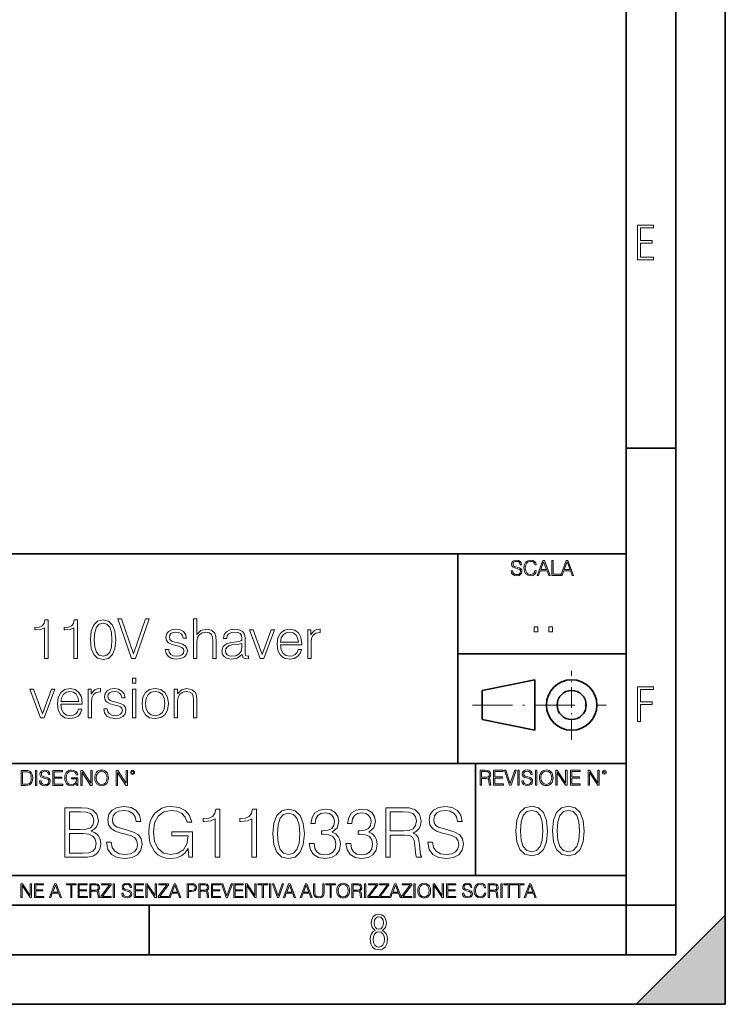
# Model space of a CAD drawing. Extents: x 0 to 420, y 0 to 297.
# Drawn here: x 349 to 420, y 0 to 99 of the extents above; entities that cross this region are included whole.
import ezdxf

# ---------------------------------------------------------------- set-up
doc = ezdxf.new("R2010")
doc.units = 0
doc.linetypes.add('DASHDOT', pattern=[18.5, 12, -3, 0.5, -3])

msp = doc.modelspace()

# ---------------------------------------------------------------- linework, layer by layer
at = {"color": 7, "lineweight": 35}
for p, q in [((420, 0), (420, 297)), ((420, 0), (420, 297)), ((415, 4.99976), (415, 292)), ((410, 9.99976), (410, 287)), ((410, 56.166401), (415, 56.166401)), ((234.999802, 45.500252), (410, 45.500252)), ((393, 24.300249), (393, 45.500252)), ((393, 35.384029), (410, 35.384029)), ((395.458008, 31.689131), (400.769989, 32.769131)), ((400.769989, 27.67433), (400.769989, 32.769131)), ((395.458008, 28.75433), (395.458008, 31.689131)), ((395.458008, 28.75433), (400.769989, 27.67433)), ((254.999802, 24.300249), (410, 24.300249)), ((394.799988, 24.300249), (394.799988, 13.00025)), ((234.999802, 13.00025), (410, 13.00025)), ((25.000401, 9.99976), (410, 9.99976)), ((234.999802, 10.00025), (410, 10.00025)), ((361.875, 4.99976), (361.875, 9.99976)), ((410, 9.99976), (415, 9.99976)), ((410, 4.99976), (410, 9.99976)), ((411, 0), (420, 9)), ((420, 0), (420, 9)), ((267.5, 4.99976), (415, 4.99976)), ((0, 0), (420, 0)), ((0, 0), (420, 0)), ((411, 0), (420, 0))]:
    msp.add_line(p, q, dxfattribs=at)
at = {"color": 7, "linetype": 'DASHDOT', "lineweight": 18, "ltscale": 0.173997}
msp.add_line((404.497986, 26.70113), (404.497986, 33.66103), dxfattribs=at)
at = {"color": 7, "linetype": 'DASHDOT', "lineweight": 18, "ltscale": 0.338425}
msp.add_line((394.484009, 30.221729), (408.020996, 30.221729), dxfattribs=at)
at = {"color": 7, "lineweight": 18}
for points in [[(411.14386, 75.172127), (412.75058, 75.172127), (412.75058, 75.444611), (411.43515, 75.444611), (411.43515, 76.868103), (412.619019, 76.868103), (412.619019, 77.135887), (411.43515, 77.135887), (411.43515, 78.399643), (412.75058, 78.399643), (412.75058, 78.672127), (411.14386, 78.672127)], [(398.408203, 43.764439), (398.408203, 43.754005), (398.443665, 43.545383), (398.552155, 43.393089), (398.727417, 43.301292), (398.967316, 43.267914), (399.18219, 43.29921), (399.34494, 43.384743), (399.447144, 43.520348), (399.484711, 43.701851), (399.455505, 43.862492), (399.369965, 43.98349), (399.223938, 44.0732), (399.013214, 44.142044), (398.837982, 44.185856), (398.723236, 44.223408), (398.646027, 44.275562), (398.600159, 44.346497), (398.585541, 44.442463), (398.606415, 44.561378), (398.673157, 44.651085), (398.781647, 44.705326), (398.929779, 44.726189), (399.084137, 44.703239), (399.200989, 44.638569), (399.271912, 44.534256), (399.299042, 44.392391), (399.440887, 44.392391), (399.403351, 44.584328), (399.303192, 44.728275), (399.146729, 44.817986), (398.936035, 44.849277), (398.729492, 44.817986), (398.575104, 44.736622), (398.477051, 44.60936), (398.443665, 44.446636), (398.468719, 44.288082), (398.543823, 44.177509), (398.671082, 44.098236), (398.85257, 44.039822), (398.994446, 44.004353), (399.150909, 43.954285), (399.259399, 43.893784), (399.321991, 43.808247), (399.342834, 43.687248), (399.31781, 43.564159), (399.244781, 43.47028), (399.12796, 43.409779), (398.969421, 43.391003), (398.789978, 43.416039), (398.658569, 43.489056), (398.577209, 43.605885), (398.550079, 43.764439)], [(400.796936, 43.799904), (400.755219, 43.626747), (400.661346, 43.497398), (400.521576, 43.418121), (400.342133, 43.391003), (400.125183, 43.434814), (399.962463, 43.564159), (399.858154, 43.776955), (399.822662, 44.064854), (399.858154, 44.348583), (399.960358, 44.555119), (400.121002, 44.682381), (400.337982, 44.726189), (400.509033, 44.701157), (400.644653, 44.630222), (400.738525, 44.517567), (400.782349, 44.371529), (400.917938, 44.371529), (400.867889, 44.567635), (400.748962, 44.717846), (400.56955, 44.813812), (400.337982, 44.849277), (400.066772, 44.795036), (399.954102, 44.730362), (399.858154, 44.640656), (399.726715, 44.394478), (399.691254, 44.23801), (399.680817, 44.062767), (399.691254, 43.883354), (399.726715, 43.726887), (399.856049, 43.476536), (400.062592, 43.320068), (400.333801, 43.267914), (400.57373, 43.305466), (400.757294, 43.407692), (400.878296, 43.574589), (400.932556, 43.799904)], [(401.020172, 43.309639), (401.164124, 43.309639), (401.335205, 43.768608), (402.011139, 43.768608), (402.180115, 43.309639), (402.324066, 43.309639), (401.754517, 44.809639), (401.589722, 44.809639)], [(402.482605, 43.309639), (403.390137, 43.309639), (403.390137, 43.432728), (402.6203, 43.432728), (402.6203, 44.809639), (402.482605, 44.809639)], [(403.390137, 43.309639), (403.534088, 43.309639), (403.705139, 43.768608), (404.381104, 43.768608), (404.550079, 43.309639), (404.694031, 43.309639), (404.124481, 44.809639), (403.959656, 44.809639)], [(401.381104, 43.891697), (401.671082, 44.663601), (401.963135, 43.891697)], [(403.751038, 43.891697), (404.041046, 44.663601), (404.333099, 43.891697)], [(351.2966, 34.921589), (351.663788, 34.921589), (351.663788, 38.810322), (351.341125, 38.810322), (351.25766, 38.459835), (351.074097, 38.220615), (350.768097, 38.081532), (350.356415, 38.042591), (350.334167, 38.042591), (350.334167, 37.803368), (350.389801, 37.803368), (350.934998, 37.853439), (351.2966, 38.020336)], [(354.256287, 34.921589), (354.623474, 34.921589), (354.623474, 38.810322), (354.300781, 38.810322), (354.217346, 38.459835), (354.033752, 38.220615), (353.727783, 38.081532), (353.316101, 38.042591), (353.293823, 38.042591), (353.293823, 37.803368), (353.349457, 37.803368), (353.894653, 37.853439), (354.256287, 38.020336)], [(355.941956, 36.813107), (356.025391, 35.945232), (356.270203, 35.316582), (356.670746, 34.938278), (357.215942, 34.810322), (357.755585, 34.932716), (358.161713, 35.316582), (358.406494, 35.939671), (358.495514, 36.807541), (358.406494, 37.669849), (358.161713, 38.2985), (357.755585, 38.676804), (357.215942, 38.810322), (356.670746, 38.682369), (356.270203, 38.304066), (356.025391, 37.675415)], [(360.081055, 34.921589), (360.476044, 34.921589), (361.861298, 38.921589), (361.488556, 38.921589), (360.281311, 35.388905), (359.074097, 38.921589), (358.690216, 38.921589)], [(366.350861, 34.921589), (366.684662, 34.921589), (366.684662, 36.623955), (366.74585, 37.024509), (366.929443, 37.324928), (367.207611, 37.51408), (367.574768, 37.586403), (367.936401, 37.525204), (368.153351, 37.358307), (368.259064, 37.074577), (368.286865, 36.674023), (368.286865, 34.921589), (368.620667, 34.921589), (368.620667, 36.679585), (368.603973, 37.135777), (368.503845, 37.475136), (368.158936, 37.769989), (367.641541, 37.881256), (367.085205, 37.747738), (366.684662, 37.358307), (366.684662, 38.921589), (366.350861, 38.921589)], [(356.320251, 36.813107), (356.370331, 37.547459), (356.537231, 38.070408), (356.815399, 38.376389), (357.215942, 38.48209), (357.610931, 38.376389), (357.894653, 38.070408), (358.061554, 37.547459), (358.117188, 36.813107), (358.061554, 36.067627), (357.894653, 35.55024), (357.610931, 35.238697), (357.215942, 35.138557), (356.815399, 35.238697), (356.537231, 35.55024), (356.370331, 36.073189)], [(363.496887, 35.822842), (363.580353, 35.416721), (363.808441, 35.105179), (364.158936, 34.916027), (364.620667, 34.843704), (365.076874, 34.910461), (365.421783, 35.077362), (365.644318, 35.338837), (365.722198, 35.67263), (365.666565, 35.973049), (365.510803, 36.19558), (365.23819, 36.356915), (364.843201, 36.484871), (364.442657, 36.579449), (364.147797, 36.679585), (363.964203, 36.835358), (363.903015, 37.09127), (363.941956, 37.285984), (364.069916, 37.447319), (364.275757, 37.547459), (364.54834, 37.586403), (364.85434, 37.541893), (365.082428, 37.419502), (365.232635, 37.224789), (365.299408, 36.963314), (365.644318, 36.963314), (365.544189, 37.347179), (365.327209, 37.636471), (364.987854, 37.814495), (364.553925, 37.881256), (364.142242, 37.814495), (363.830688, 37.647598), (363.624847, 37.380558), (363.558075, 37.046764), (363.619293, 36.724091), (363.81955, 36.507126), (364.142242, 36.345791), (364.598419, 36.217834), (364.93222, 36.128822), (365.177002, 36.034245), (365.327209, 35.895164), (365.377289, 35.678196), (365.321655, 35.455666), (365.171448, 35.288765), (364.93222, 35.177502), (364.603973, 35.138557), (364.29245, 35.188625), (364.053223, 35.327709), (363.897461, 35.544678), (363.841827, 35.822842)], [(371.240967, 35.338837), (371.240967, 35.294331), (371.341125, 34.993912), (371.652649, 34.893772), (371.891876, 34.921589), (371.891876, 35.171936), (371.769501, 35.166374), (371.591461, 35.22757), (371.56366, 35.433411), (371.56366, 37.00782), (371.491333, 37.380558), (371.291046, 37.658722), (370.957245, 37.820061), (370.506622, 37.881256), (370.028198, 37.814495), (369.672119, 37.625343), (369.444031, 37.33049), (369.360596, 36.946625), (369.688843, 36.946625), (369.750031, 37.224789), (369.911377, 37.425064), (370.161713, 37.541893), (370.506622, 37.586403), (370.840424, 37.547459), (371.062958, 37.43063), (371.185364, 37.235916), (371.224304, 36.957748), (371.202026, 36.78529), (371.118591, 36.690712), (370.96283, 36.635078), (370.718018, 36.585011), (370.167267, 36.534943), (369.677704, 36.406986), (369.332764, 36.117695), (369.215942, 35.683758), (369.277161, 35.338837), (369.471863, 35.077362), (369.772278, 34.910461), (370.172852, 34.849266), (370.740295, 34.966095)], [(373.071289, 34.921589), (373.444031, 34.921589), (374.523315, 37.808933), (374.178406, 37.808933), (373.271576, 35.327709), (372.348083, 37.808933), (371.98645, 37.808933)], [(375.118591, 36.301285), (377.271576, 36.301285), (377.271576, 36.412548), (377.182556, 37.035637), (376.943359, 37.497387), (376.553925, 37.781116), (376.042084, 37.881256), (375.508026, 37.775551), (375.113037, 37.480698), (374.857117, 36.996693), (374.773682, 36.351353), (374.857117, 35.711575), (375.107452, 35.238697), (375.502441, 34.943844), (376.030975, 34.843704), (376.487152, 34.916027), (376.848755, 35.105179), (377.104675, 35.41116), (377.232635, 35.811714), (376.898834, 35.811714), (376.798706, 35.527988), (376.615112, 35.316582), (376.364746, 35.183064), (376.053223, 35.138557), (375.669342, 35.21088), (375.374512, 35.438972), (375.185364, 35.795025), (375.118591, 36.284592)], [(377.866852, 34.921589), (378.200653, 34.921589), (378.200653, 36.523815), (378.256287, 36.963314), (378.417603, 37.280422), (378.690216, 37.469574), (379.074097, 37.536331), (379.118591, 37.536331), (379.118591, 37.881256), (379.079651, 37.881256), (378.78479, 37.842312), (378.540009, 37.742172), (378.339722, 37.558586), (378.189514, 37.302673), (378.189514, 37.808933), (377.866852, 37.808933)], [(400.707397, 37.6278), (401.074554, 37.6278), (401.074554, 38.122932), (400.707397, 38.122932)], [(402.187225, 37.6278), (402.554413, 37.6278), (402.554413, 38.122932), (402.187225, 38.122932)], [(375.118591, 36.573883), (375.202026, 36.996693), (375.391174, 37.313801), (375.674927, 37.51408), (376.03653, 37.586403), (376.387024, 37.51408), (376.665192, 37.319363), (376.843201, 36.996693), (376.926666, 36.573883)], [(371.224304, 36.440365), (371.229858, 36.034245), (371.151978, 35.655941), (370.946136, 35.377777), (370.623474, 35.199753), (370.211792, 35.144119), (369.939178, 35.183064), (369.733337, 35.288765), (369.605377, 35.461227), (369.560883, 35.689323), (369.599823, 35.889599), (369.722198, 36.062061), (369.922485, 36.19558), (370.206207, 36.301285), (370.779236, 36.340225)], [(360.181183, 32.420895), (360.514984, 32.420895), (360.514984, 32.921589), (360.181183, 32.921589)], [(352.960052, 30.301283), (355.113037, 30.301283), (355.113037, 30.412548), (355.024017, 31.035637), (354.78479, 31.497389), (354.395386, 31.781116), (353.883545, 31.881256), (353.349487, 31.775553), (352.954468, 31.4807), (352.698578, 30.996693), (352.615112, 30.351353), (352.698578, 29.711575), (352.948914, 29.238695), (353.343903, 28.943842), (353.872437, 28.843702), (354.328613, 28.916025), (354.690216, 29.105177), (354.946136, 29.411158), (355.074097, 29.811714), (354.740295, 29.811714), (354.640167, 29.527987), (354.456573, 29.316582), (354.206238, 29.183064), (353.894684, 29.138557), (353.510803, 29.21088), (353.215942, 29.438974), (353.026794, 29.795025), (352.960052, 30.284594)], [(355.708313, 28.921589), (356.042114, 28.921589), (356.042114, 30.523815), (356.097748, 30.963314), (356.259064, 31.28042), (356.531677, 31.469572), (356.915527, 31.536331), (356.960052, 31.536331), (356.960052, 31.881256), (356.921112, 31.881256), (356.626251, 31.842312), (356.38147, 31.742172), (356.181183, 31.558584), (356.030975, 31.302673), (356.030975, 31.808933), (355.708313, 31.808933)], [(357.293854, 29.82284), (357.377289, 29.416721), (357.605377, 29.105177), (357.955872, 28.916025), (358.417633, 28.843702), (358.87381, 28.910461), (359.21875, 29.07736), (359.441284, 29.338835), (359.519165, 29.672632), (359.463531, 29.973049), (359.307739, 30.195581), (359.035156, 30.356916), (358.640167, 30.484871), (358.239594, 30.579447), (357.944763, 30.679586), (357.761169, 30.835358), (357.699951, 31.091269), (357.738892, 31.285984), (357.866852, 31.447319), (358.072693, 31.547459), (358.345306, 31.586401), (358.651276, 31.541895), (358.879395, 31.419502), (359.029602, 31.224789), (359.096344, 30.963314), (359.441284, 30.963314), (359.341125, 31.347179), (359.124176, 31.636471), (358.78479, 31.814495), (358.350861, 31.881256), (357.939178, 31.814495), (357.627625, 31.647598), (357.421814, 31.38056), (357.355042, 31.046762), (357.416229, 30.724092), (357.616516, 30.507124), (357.939178, 30.345789), (358.395386, 30.217834), (358.729156, 30.12882), (358.973938, 30.034245), (359.124176, 29.895163), (359.174225, 29.678196), (359.118591, 29.455664), (358.968384, 29.288765), (358.729156, 29.1775), (358.40094, 29.138557), (358.089386, 29.188627), (357.850159, 29.327709), (357.694397, 29.544676), (357.638763, 29.82284)], [(361.1492, 30.362478), (361.232635, 29.717138), (361.49411, 29.238695), (361.911377, 28.943842), (362.473267, 28.849266), (363.035156, 28.949406), (363.452393, 29.238695), (363.708313, 29.717138), (363.802887, 30.362478), (363.708313, 31.00782), (363.452393, 31.4807), (363.035156, 31.775553), (362.473267, 31.881256), (361.911377, 31.775553), (361.49411, 31.4807), (361.232635, 31.002256)], [(364.398163, 28.921589), (364.731964, 28.921589), (364.731964, 30.623953), (364.793152, 31.024509), (364.971191, 31.33049), (365.249329, 31.519642), (365.610962, 31.586401), (365.96701, 31.530769), (366.189545, 31.369432), (366.295227, 31.102396), (366.328613, 30.724092), (366.328613, 28.921589), (366.662415, 28.921589), (366.662415, 30.763035), (366.645721, 31.163591), (366.545593, 31.475136), (366.200653, 31.769989), (365.677704, 31.881256), (365.121399, 31.747736), (364.720825, 31.347179), (364.720825, 31.808933), (364.398163, 31.808933)], [(411.14386, 28.569124), (411.43515, 28.569124), (411.43515, 30.265097), (412.619019, 30.265097), (412.619019, 30.532883), (411.43515, 30.532883), (411.43515, 31.79664), (412.75058, 31.79664), (412.75058, 32.069122), (411.14386, 32.069122)], [(350.91275, 28.921589), (351.285492, 28.921589), (352.364777, 31.808933), (352.019836, 31.808933), (351.113037, 29.327709), (350.189545, 31.808933), (349.827911, 31.808933)], [(352.960052, 30.573883), (353.043488, 30.996693), (353.232635, 31.313801), (353.516357, 31.514078), (353.877991, 31.586401), (354.228485, 31.514078), (354.506653, 31.319363), (354.684662, 30.996693), (354.768127, 30.573883)], [(360.181183, 28.921589), (360.514984, 28.921589), (360.514984, 31.808933), (360.181183, 31.808933)], [(361.49411, 30.362478), (361.560883, 30.885427), (361.750031, 31.269295), (362.061584, 31.502953), (362.473267, 31.586401), (362.884949, 31.502953), (363.196472, 31.269295), (363.385651, 30.885427), (363.457947, 30.362478), (363.385651, 29.833967), (363.196472, 29.455664), (362.884949, 29.222006), (362.473267, 29.144119), (362.061584, 29.222006), (361.750031, 29.455664), (361.555328, 29.833967)], [(349.29248, 23.609638), (348.939911, 23.609638), (348.939911, 22.109638), (349.352997, 22.109638), (349.607513, 22.12007), (349.801514, 22.174311), (349.935028, 22.278624), (350.035187, 22.428831), (350.095673, 22.62285), (350.116547, 22.862768), (350.095673, 23.085995), (350.041443, 23.271669), (349.951721, 23.41979), (349.832825, 23.528275), (349.634613, 23.59712), (349.394714, 23.609638)], [(349.077606, 22.232725), (349.077606, 23.486551), (349.352997, 23.486551), (349.582458, 23.47612), (349.757721, 23.41979), (349.851593, 23.330084), (349.918365, 23.206995), (349.960083, 23.050528), (349.97467, 22.858595), (349.960083, 22.658318), (349.918365, 22.497677), (349.847412, 22.37459), (349.747284, 22.289055), (349.584564, 22.24107), (349.367584, 22.232725)], [(350.404449, 22.109638), (350.542145, 22.109638), (350.542145, 23.609638), (350.404449, 23.609638)], [(350.81543, 22.564436), (350.81543, 22.554005), (350.850891, 22.345383), (350.959381, 22.193087), (351.134613, 22.101294), (351.374542, 22.067913), (351.589417, 22.099207), (351.752136, 22.184742), (351.85437, 22.320347), (351.891937, 22.50185), (351.862732, 22.662489), (351.777191, 22.783491), (351.631134, 22.873199), (351.420441, 22.942045), (351.245209, 22.985855), (351.130463, 23.023407), (351.053253, 23.075563), (351.007355, 23.146496), (350.992767, 23.242462), (351.013611, 23.361376), (351.080383, 23.451084), (351.188873, 23.505327), (351.336975, 23.52619), (351.491364, 23.503241), (351.608185, 23.438568), (351.679138, 23.334255), (351.706238, 23.192392), (351.848114, 23.192392), (351.810577, 23.384325), (351.710419, 23.528275), (351.553955, 23.617983), (351.343262, 23.649277), (351.136719, 23.617983), (350.98233, 23.536619), (350.884277, 23.409361), (350.850891, 23.246634), (350.875946, 23.088081), (350.95105, 22.97751), (351.078308, 22.898233), (351.259796, 22.839819), (351.401672, 22.804354), (351.558136, 22.754284), (351.666626, 22.693783), (351.729187, 22.608248), (351.750061, 22.487246), (351.725037, 22.364159), (351.652008, 22.270279), (351.535187, 22.209778), (351.376617, 22.191002), (351.197205, 22.216036), (351.065765, 22.289055), (350.984406, 22.405884), (350.957306, 22.564436)], [(352.15271, 22.109638), (353.160339, 22.109638), (353.160339, 22.232725), (352.290405, 22.232725), (352.290405, 22.818956), (353.062286, 22.818956), (353.062286, 22.942045), (352.290405, 22.942045), (352.290405, 23.486551), (353.135315, 23.486551), (353.135315, 23.609638), (352.15271, 23.609638)], [(354.562286, 22.109638), (354.672882, 22.109638), (354.672882, 22.879457), (354.046997, 22.879457), (354.046997, 22.756371), (354.541443, 22.756371), (354.541443, 22.750111), (354.505981, 22.512281), (354.401672, 22.337038), (354.236847, 22.228554), (354.017792, 22.191002), (353.800812, 22.236898), (353.636017, 22.370417), (353.529602, 22.583212), (353.494141, 22.864853), (353.529602, 23.148581), (353.636017, 23.355118), (353.804993, 23.482378), (354.034485, 23.52619), (354.209717, 23.501154), (354.353668, 23.430222), (354.455902, 23.319653), (354.512238, 23.173616), (354.654083, 23.173616), (354.587341, 23.371807), (354.457977, 23.522017), (354.270233, 23.615896), (354.03241, 23.649277), (353.884277, 23.634672), (353.750763, 23.595034), (353.537964, 23.440653), (353.458679, 23.327997), (353.400269, 23.194479), (353.362732, 23.038012), (353.352295, 22.862768), (353.362732, 22.685438), (353.398193, 22.528971), (353.531708, 22.278624), (353.627655, 22.186829), (353.744507, 22.122156), (353.875916, 22.082518), (354.024048, 22.067913), (354.193024, 22.090862), (354.341156, 22.149277), (354.460083, 22.245243), (354.547699, 22.37459)], [(354.977448, 22.109638), (355.115143, 22.109638), (355.115143, 23.396843), (355.957977, 22.109638), (356.110291, 22.109638), (356.110291, 23.609638), (355.972595, 23.609638), (355.972595, 22.322433), (355.129761, 23.609638), (354.977448, 23.609638)], [(356.3815, 22.858595), (356.391937, 22.681265), (356.429474, 22.526884), (356.567169, 22.278624), (356.784149, 22.122156), (356.917664, 22.082518), (357.067871, 22.067913), (357.215973, 22.082518), (357.349518, 22.122156), (357.468414, 22.186829), (357.568573, 22.278624), (357.647827, 22.391279), (357.706238, 22.526884), (357.74173, 22.681265), (357.756317, 22.858595), (357.743805, 23.033838), (357.706238, 23.188219), (357.647827, 23.323824), (357.568573, 23.438568), (357.468414, 23.528275), (357.349518, 23.592949), (357.215973, 23.634672), (357.067871, 23.649277), (356.917664, 23.634672), (356.784149, 23.592949), (356.667297, 23.528275), (356.567169, 23.438568), (356.429474, 23.188219), (356.391937, 23.031752)], [(356.523346, 22.858595), (356.562988, 23.138149), (356.673553, 23.34886), (356.84671, 23.480291), (357.067871, 23.52619), (357.291077, 23.480291), (357.462158, 23.34886), (357.574829, 23.140236), (357.614441, 22.858595), (357.574829, 22.574867), (357.462158, 22.366245), (357.291077, 22.234812), (357.067871, 22.191002), (356.844635, 22.234812), (356.673553, 22.366245), (356.560913, 22.574867)], [(358.546997, 22.109638), (358.684692, 22.109638), (358.684692, 23.396843), (359.527527, 22.109638), (359.67981, 22.109638), (359.67981, 23.609638), (359.542145, 23.609638), (359.542145, 22.322433), (358.69931, 23.609638), (358.546997, 23.609638)], [(359.994843, 23.411446), (360.00946, 23.334255), (360.051178, 23.271669), (360.190948, 23.21534), (360.330719, 23.271669), (360.372467, 23.334255), (360.38913, 23.411446), (360.372467, 23.486551), (360.330719, 23.551224), (360.266052, 23.592949), (360.190948, 23.609638), (360.11377, 23.592949), (360.051178, 23.551224)], [(360.09082, 23.413532), (360.120026, 23.484465), (360.190948, 23.515759), (360.259796, 23.484465), (360.291077, 23.413532), (360.261871, 23.3426), (360.190948, 23.313393), (360.11792, 23.340515)], [(395.266907, 22.126818), (395.404602, 22.126818), (395.404602, 22.798584), (395.842712, 22.798584), (395.990814, 22.783981), (396.080536, 22.733912), (396.126434, 22.635859), (396.149384, 22.479391), (396.166077, 22.281199), (396.178589, 22.187319), (396.199463, 22.126818), (396.351746, 22.126818), (396.351746, 22.14768), (396.320465, 22.195663), (396.303772, 22.285372), (396.284973, 22.510685), (396.270386, 22.637943), (396.243256, 22.735996), (396.189026, 22.809015), (396.097229, 22.859085), (396.199463, 22.913326), (396.276642, 22.992603), (396.32254, 23.099001), (396.339233, 23.228348), (396.291229, 23.428625), (396.15564, 23.566317), (395.980408, 23.618473), (395.767609, 23.626818), (395.266907, 23.626818)], [(395.404602, 22.921671), (395.404602, 23.503731), (395.794708, 23.503731), (395.957458, 23.495384), (396.084717, 23.451574), (396.166077, 23.355608), (396.197357, 23.224174), (396.172333, 23.084398), (396.10141, 22.990517), (395.978302, 22.936275), (395.80307, 22.921671)], [(396.616699, 22.126818), (397.624359, 22.126818), (397.624359, 22.249905), (396.754395, 22.249905), (396.754395, 22.836136), (397.526306, 22.836136), (397.526306, 22.959225), (396.754395, 22.959225), (396.754395, 23.503731), (397.599304, 23.503731), (397.599304, 23.626818), (396.616699, 23.626818)], [(398.231445, 22.126818), (398.379547, 22.126818), (398.899017, 23.626818), (398.759247, 23.626818), (398.306549, 22.302061), (397.853821, 23.626818), (397.709869, 23.626818)], [(399.07428, 22.126818), (399.211975, 22.126818), (399.211975, 23.626818), (399.07428, 23.626818)], [(399.48526, 22.581615), (399.48526, 22.571184), (399.520721, 22.362562), (399.629211, 22.210266), (399.804443, 22.118473), (400.044373, 22.085093), (400.259247, 22.116386), (400.421967, 22.201921), (400.5242, 22.337526), (400.561768, 22.51903), (400.532562, 22.679668), (400.447021, 22.800671), (400.300964, 22.890379), (400.090271, 22.959225), (399.915039, 23.003035), (399.800293, 23.040586), (399.723083, 23.092743), (399.677185, 23.163673), (399.662598, 23.259642), (399.683441, 23.378555), (399.750214, 23.468264), (399.858704, 23.522507), (400.006836, 23.543369), (400.161194, 23.52042), (400.278046, 23.455748), (400.348969, 23.351435), (400.376099, 23.209572), (400.517944, 23.209572), (400.480408, 23.401505), (400.380249, 23.545454), (400.223785, 23.635162), (400.013092, 23.666456), (399.806549, 23.635162), (399.652161, 23.553799), (399.554108, 23.42654), (399.520721, 23.263813), (399.545776, 23.105261), (399.62088, 22.99469), (399.748138, 22.915413), (399.929626, 22.856998), (400.071503, 22.821533), (400.227966, 22.771463), (400.336456, 22.710962), (400.399017, 22.625427), (400.419891, 22.504425), (400.394867, 22.381338), (400.321838, 22.287458), (400.205017, 22.226957), (400.046448, 22.208181), (399.867035, 22.233215), (399.735596, 22.306234), (399.654236, 22.423063), (399.627136, 22.581615)], [(400.832977, 22.126818), (400.970673, 22.126818), (400.970673, 23.626818), (400.832977, 23.626818)], [(401.252289, 22.875774), (401.262726, 22.698444), (401.300293, 22.544064), (401.437988, 22.295803), (401.654938, 22.139336), (401.788452, 22.099697), (401.93866, 22.085093), (402.086792, 22.099697), (402.220306, 22.139336), (402.339233, 22.204008), (402.439362, 22.295803), (402.518646, 22.408459), (402.577057, 22.544064), (402.612518, 22.698444), (402.627136, 22.875774), (402.614624, 23.051018), (402.577057, 23.205399), (402.518646, 23.341003), (402.439362, 23.455748), (402.339233, 23.545454), (402.220306, 23.610128), (402.086792, 23.651852), (401.93866, 23.666456), (401.788452, 23.651852), (401.654938, 23.610128), (401.538116, 23.545454), (401.437988, 23.455748), (401.300293, 23.205399), (401.262726, 23.048931)], [(401.394165, 22.875774), (401.433807, 23.155329), (401.544373, 23.366039), (401.717529, 23.497471), (401.93866, 23.543369), (402.161896, 23.497471), (402.332977, 23.366039), (402.445618, 23.157415), (402.48526, 22.875774), (402.445618, 22.592047), (402.332977, 22.383425), (402.161896, 22.251991), (401.93866, 22.208181), (401.715454, 22.251991), (401.544373, 22.383425), (401.431702, 22.592047)], [(402.89624, 22.126818), (403.033936, 22.126818), (403.033936, 23.414022), (403.87677, 22.126818), (404.029083, 22.126818), (404.029083, 23.626818), (403.891388, 23.626818), (403.891388, 22.339613), (403.048553, 23.626818), (402.89624, 23.626818)], [(404.36496, 22.126818), (405.37262, 22.126818), (405.37262, 22.249905), (404.502655, 22.249905), (404.502655, 22.836136), (405.274567, 22.836136), (405.274567, 22.959225), (404.502655, 22.959225), (404.502655, 23.503731), (405.347565, 23.503731), (405.347565, 23.626818), (404.36496, 23.626818)], [(406.148682, 22.126818), (406.286377, 22.126818), (406.286377, 23.414022), (407.129211, 22.126818), (407.281494, 22.126818), (407.281494, 23.626818), (407.143829, 23.626818), (407.143829, 22.339613), (406.300964, 23.626818), (406.148682, 23.626818)], [(407.596527, 23.428625), (407.611145, 23.351435), (407.652863, 23.288849), (407.792633, 23.232519), (407.932404, 23.288849), (407.974121, 23.351435), (407.990814, 23.428625), (407.974121, 23.503731), (407.932404, 23.568403), (407.867737, 23.610128), (407.792633, 23.626818), (407.715454, 23.610128), (407.652863, 23.568403)], [(407.692505, 23.430712), (407.72171, 23.501644), (407.792633, 23.532938), (407.861481, 23.501644), (407.892761, 23.430712), (407.863556, 23.359779), (407.792633, 23.330572), (407.719604, 23.357695)], [(357.575134, 16.368422), (357.575134, 16.333651), (357.693359, 15.63824), (358.054993, 15.13059), (358.63913, 14.82461), (359.438843, 14.713345), (360.155121, 14.817656), (360.69754, 15.102775), (361.0383, 15.55479), (361.163452, 16.159798), (361.066101, 16.695263), (360.780975, 17.098602), (360.294189, 17.397629), (359.591827, 17.627113), (359.00769, 17.773149), (358.625214, 17.898323), (358.36792, 18.072176), (358.214935, 18.308617), (358.166229, 18.628504), (358.235779, 19.024887), (358.458313, 19.323914), (358.819916, 19.504721), (359.31366, 19.574263), (359.828278, 19.497766), (360.217712, 19.28219), (360.454132, 18.934484), (360.544556, 18.461605), (361.017426, 18.461605), (360.892242, 19.101383), (360.558441, 19.581217), (360.036896, 19.880243), (359.334534, 19.984554), (358.646088, 19.880243), (358.13147, 19.609032), (357.804626, 19.184834), (357.693359, 18.642412), (357.776825, 18.113901), (358.027161, 17.745333), (358.451355, 17.481077), (359.056366, 17.286362), (359.529236, 17.168142), (360.050812, 17.001244), (360.412415, 16.799576), (360.621033, 16.514458), (360.690582, 16.111118), (360.607147, 15.700827), (360.363739, 15.387893), (359.974304, 15.186223), (359.445801, 15.123636), (358.847748, 15.207086), (358.409637, 15.45048), (358.138428, 15.83991), (358.048035, 16.368422)], [(365.857483, 14.852427), (366.226044, 14.852427), (366.226044, 17.418491), (364.139832, 17.418491), (364.139832, 17.008198), (365.787933, 17.008198), (365.787933, 16.987335), (365.669708, 16.194569), (365.322021, 15.610424), (364.772644, 15.248811), (364.04245, 15.123636), (363.319244, 15.276627), (362.769867, 15.721689), (362.415192, 16.431007), (362.296967, 17.369812), (362.415192, 18.315569), (362.769867, 19.004026), (363.33313, 19.428226), (364.098083, 19.574263), (364.682251, 19.490814), (365.162079, 19.254374), (365.502808, 18.885807), (365.690582, 18.399019), (366.163452, 18.399019), (365.940918, 19.059658), (365.509766, 19.560354), (364.883911, 19.873289), (364.091125, 19.984554), (363.597412, 19.935875), (363.152344, 19.803747), (362.443024, 19.289145), (362.178772, 18.913622), (361.984039, 18.468559), (361.858887, 17.947002), (361.824097, 17.362858), (361.858887, 16.771759), (361.977081, 16.250202), (362.42215, 15.415709), (362.742035, 15.109728), (363.13147, 14.894151), (363.56958, 14.762023), (364.063324, 14.713345), (364.626617, 14.78984), (365.120361, 14.984554), (365.516724, 15.304443), (365.808807, 15.735598)], [(389.995178, 16.368422), (389.995178, 16.333651), (390.113403, 15.63824), (390.475006, 15.13059), (391.059143, 14.82461), (391.858887, 14.713345), (392.575134, 14.817656), (393.117554, 15.102775), (393.458313, 15.55479), (393.583496, 16.159798), (393.486145, 16.695263), (393.201019, 17.098602), (392.714233, 17.397629), (392.011871, 17.627113), (391.427734, 17.773149), (391.045227, 17.898323), (390.787933, 18.072176), (390.634949, 18.308617), (390.586273, 18.628504), (390.655823, 19.024887), (390.878357, 19.323914), (391.23996, 19.504721), (391.733704, 19.574263), (392.248291, 19.497766), (392.637726, 19.28219), (392.874176, 18.934484), (392.964569, 18.461605), (393.437439, 18.461605), (393.312286, 19.101383), (392.978485, 19.581217), (392.45694, 19.880243), (391.754578, 19.984554), (391.066101, 19.880243), (390.551514, 19.609032), (390.22467, 19.184834), (390.113403, 18.642412), (390.196838, 18.113901), (390.447205, 17.745333), (390.871399, 17.481077), (391.47641, 17.286362), (391.94928, 17.168142), (392.470825, 17.001244), (392.832458, 16.799576), (393.041077, 16.514458), (393.110596, 16.111118), (393.027161, 15.700827), (392.783752, 15.387893), (392.394348, 15.186223), (391.865845, 15.123636), (391.267761, 15.207086), (390.829651, 15.45048), (390.558472, 15.83991), (390.468048, 16.368422)], [(398.873199, 17.500645), (398.977509, 16.415804), (399.283508, 15.629991), (399.78421, 15.157112), (400.465698, 14.997168), (401.140259, 15.150158), (401.647888, 15.629991), (401.953888, 16.40885), (402.065155, 17.49369), (401.953888, 18.571577), (401.647888, 19.357389), (401.140259, 19.830269), (400.465698, 19.997168), (399.78421, 19.837223), (399.283508, 19.364344), (398.977509, 18.578529)], [(402.572784, 17.500645), (402.677094, 16.415804), (402.983093, 15.629991), (403.483765, 15.157112), (404.165283, 14.997168), (404.839813, 15.150158), (405.347473, 15.629991), (405.653442, 16.40885), (405.764709, 17.49369), (405.653442, 18.571577), (405.347473, 19.357389), (404.839813, 19.830269), (404.165283, 19.997168), (403.483765, 19.837223), (402.983093, 19.364344), (402.677094, 18.578529)], [(353.36792, 14.852427), (354.75177, 14.852427), (355.648865, 14.866335), (356.191284, 14.963692), (356.518127, 15.151453), (356.768463, 15.436571), (356.921448, 15.784276), (356.977081, 16.201523), (356.907562, 16.667448), (356.71283, 17.049923), (356.40686, 17.328087), (356.00351, 17.494986), (356.316467, 17.668839), (356.552887, 17.919186), (356.691986, 18.218212), (356.74762, 18.572872), (356.587677, 19.205694), (356.142609, 19.650757), (355.655823, 19.810701), (355.02298, 19.852427), (353.36792, 19.852427)], [(354.939545, 19.442135), (355.523682, 19.40041), (355.940918, 19.261328), (356.191284, 18.983164), (356.274719, 18.545055), (356.184326, 18.093039), (355.93399, 17.821829), (355.502808, 17.682747), (354.897827, 17.647976), (353.826874, 17.647976), (353.826874, 19.442135)], [(368.534821, 14.852427), (368.993774, 14.852427), (368.993774, 19.713345), (368.590454, 19.713345), (368.486145, 19.275236), (368.256653, 18.97621), (367.874176, 18.802357), (367.359558, 18.753677), (367.331757, 18.753677), (367.331757, 18.454651), (367.401306, 18.454651), (368.082794, 18.517239), (368.534821, 18.725863)], [(372.234406, 14.852427), (372.693359, 14.852427), (372.693359, 19.713345), (372.290039, 19.713345), (372.18573, 19.275236), (371.956238, 18.97621), (371.573761, 18.802357), (371.059143, 18.753677), (371.031342, 18.753677), (371.031342, 18.454651), (371.100861, 18.454651), (371.782379, 18.517239), (372.234406, 18.725863)], [(374.341492, 17.216822), (374.445801, 16.131981), (374.75177, 15.346168), (375.252472, 14.873289), (375.93396, 14.713345), (376.608521, 14.866335), (377.11618, 15.346168), (377.42215, 16.125027), (377.533417, 17.209867), (377.42215, 18.287754), (377.11618, 19.073566), (376.608521, 19.546446), (375.93396, 19.713345), (375.252472, 19.5534), (374.75177, 19.080521), (374.445801, 18.294708)], [(374.814362, 17.216822), (374.876953, 18.134764), (375.085571, 18.788448), (375.433289, 19.170925), (375.93396, 19.303053), (376.427704, 19.170925), (376.782379, 18.788448), (376.990997, 18.134764), (377.060547, 17.216822), (376.990997, 16.284971), (376.782379, 15.63824), (376.427704, 15.248811), (375.93396, 15.123636), (375.433289, 15.248811), (375.085571, 15.63824), (374.876953, 16.291925)], [(378.027161, 16.243248), (378.027161, 16.22934), (378.13147, 15.589561), (378.444397, 15.116682), (378.938141, 14.817656), (379.605743, 14.713345), (380.252472, 14.817656), (380.746216, 15.102775), (381.059143, 15.561745), (381.17041, 16.166752), (381.114777, 16.597906), (380.954834, 16.952566), (380.69754, 17.216822), (380.342865, 17.390675), (380.843567, 17.814875), (381.017426, 18.454651), (380.920074, 18.969255), (380.648865, 19.365639), (380.210754, 19.62294), (379.640503, 19.713345), (379.04245, 19.609032), (378.590454, 19.330868), (378.29837, 18.871899), (378.180145, 18.266891), (378.611298, 18.266891), (378.687805, 18.718908), (378.889465, 19.059658), (379.202393, 19.268282), (379.633545, 19.344776), (380.016022, 19.275236), (380.315063, 19.094429), (380.509766, 18.809311), (380.579315, 18.454651), (380.502808, 18.044359), (380.287231, 17.759241), (379.925629, 17.578434), (379.438843, 17.522802), (379.264984, 17.529757), (379.264984, 17.175097), (379.473602, 17.182051), (380.009094, 17.119465), (380.391541, 16.931704), (380.621033, 16.618769), (380.69754, 16.18066), (380.621033, 15.714735), (380.405457, 15.36703), (380.050812, 15.151453), (379.577942, 15.081912), (379.125916, 15.158407), (378.785156, 15.387893), (378.56958, 15.749506), (378.500031, 16.243248)], [(381.726746, 16.243248), (381.726746, 16.22934), (381.831055, 15.589561), (382.143982, 15.116682), (382.637726, 14.817656), (383.305328, 14.713345), (383.952057, 14.817656), (384.445801, 15.102775), (384.758728, 15.561745), (384.869995, 16.166752), (384.814362, 16.597906), (384.654419, 16.952566), (384.397125, 17.216822), (384.04245, 17.390675), (384.543152, 17.814875), (384.71701, 18.454651), (384.619659, 18.969255), (384.34845, 19.365639), (383.910339, 19.62294), (383.340088, 19.713345), (382.742035, 19.609032), (382.290039, 19.330868), (381.997955, 18.871899), (381.87973, 18.266891), (382.310883, 18.266891), (382.38739, 18.718908), (382.58905, 19.059658), (382.901978, 19.268282), (383.33313, 19.344776), (383.715607, 19.275236), (384.014648, 19.094429), (384.209351, 18.809311), (384.2789, 18.454651), (384.202393, 18.044359), (383.986816, 17.759241), (383.625214, 17.578434), (383.138428, 17.522802), (382.964569, 17.529757), (382.964569, 17.175097), (383.173187, 17.182051), (383.708679, 17.119465), (384.091125, 16.931704), (384.320618, 16.618769), (384.397125, 16.18066), (384.320618, 15.714735), (384.105042, 15.36703), (383.750397, 15.151453), (383.277496, 15.081912), (382.8255, 15.158407), (382.484741, 15.387893), (382.269165, 15.749506), (382.199615, 16.243248)], [(385.739258, 14.852427), (386.198242, 14.852427), (386.198242, 17.091648), (387.6586, 17.091648), (388.152344, 17.042969), (388.451355, 16.87607), (388.60434, 16.549227), (388.680847, 16.02767), (388.736481, 15.36703), (388.778198, 15.054095), (388.847748, 14.852427), (389.355408, 14.852427), (389.355408, 14.921968), (389.251099, 15.081912), (389.195435, 15.380939), (389.132874, 16.131981), (389.084198, 16.556181), (388.993774, 16.883024), (388.812988, 17.126419), (388.506989, 17.293316), (388.847748, 17.474123), (389.105042, 17.738379), (389.258026, 18.093039), (389.31366, 18.524193), (389.153717, 19.191788), (388.701721, 19.650757), (388.117554, 19.82461), (387.408234, 19.852427), (385.739258, 19.852427)], [(386.198242, 17.50194), (386.198242, 19.442135), (387.498657, 19.442135), (388.041077, 19.414318), (388.465271, 19.268282), (388.736481, 18.948393), (388.84079, 18.510284), (388.757355, 18.044359), (388.520905, 17.731424), (388.110596, 17.550619), (387.526459, 17.50194)], [(399.3461, 17.500645), (399.408661, 18.418587), (399.61731, 19.072271), (399.964996, 19.454746), (400.465698, 19.586876), (400.959442, 19.454746), (401.314087, 19.072271), (401.522736, 18.418587), (401.592255, 17.500645), (401.522736, 16.568794), (401.314087, 15.922063), (400.959442, 15.532634), (400.465698, 15.407459), (399.964996, 15.532634), (399.61731, 15.922063), (399.408661, 16.575748)], [(403.045654, 17.500645), (403.108246, 18.418587), (403.316895, 19.072271), (403.664581, 19.454746), (404.165283, 19.586876), (404.659027, 19.454746), (405.013672, 19.072271), (405.22229, 18.418587), (405.29184, 17.500645), (405.22229, 16.568794), (405.013672, 15.922063), (404.659027, 15.532634), (404.165283, 15.407459), (403.664581, 15.532634), (403.316895, 15.922063), (403.108246, 16.575748)], [(353.826874, 15.262718), (353.826874, 17.237684), (355.210754, 17.237684), (355.76709, 17.168142), (356.177368, 16.980381), (356.420776, 16.660494), (356.504211, 16.222385), (356.420776, 15.749506), (356.177368, 15.457434), (355.76709, 15.304443), (355.175964, 15.262718)], [(348.930328, 10.781829), (349.058838, 10.781829), (349.058838, 11.98322), (349.84549, 10.781829), (349.98761, 10.781829), (349.98761, 12.181828), (349.859131, 12.181828), (349.859131, 10.980438), (349.072449, 12.181828), (348.930328, 12.181828)], [(350.301117, 10.781829), (351.241577, 10.781829), (351.241577, 10.89671), (350.429626, 10.89671), (350.429626, 11.443859), (351.150085, 11.443859), (351.150085, 11.558742), (350.429626, 11.558742), (350.429626, 12.066947), (351.218231, 12.066947), (351.218231, 12.181828), (350.301117, 12.181828)], [(351.800415, 10.781829), (351.934784, 10.781829), (352.094452, 11.210201), (352.725311, 11.210201), (352.883026, 10.781829), (353.017395, 10.781829), (352.485809, 12.181828), (352.332001, 12.181828)], [(352.137268, 11.325084), (352.407928, 12.045528), (352.680542, 11.325084)], [(353.950073, 10.781829), (354.078583, 10.781829), (354.078583, 12.066947), (354.51474, 12.066947), (354.51474, 12.181828), (353.513916, 12.181828), (353.513916, 12.066947), (353.950073, 12.066947)], [(354.688049, 10.781829), (355.62851, 10.781829), (355.62851, 10.89671), (354.816559, 10.89671), (354.816559, 11.443859), (355.536987, 11.443859), (355.536987, 11.558742), (354.816559, 11.558742), (354.816559, 12.066947), (355.605133, 12.066947), (355.605133, 12.181828), (354.688049, 12.181828)], [(355.866058, 10.781829), (355.994568, 10.781829), (355.994568, 11.408811), (356.403473, 11.408811), (356.541718, 11.395181), (356.625458, 11.348449), (356.668274, 11.256933), (356.689697, 11.110897), (356.705292, 10.925918), (356.71698, 10.838296), (356.73645, 10.781829), (356.878571, 10.781829), (356.878571, 10.8013), (356.849365, 10.846085), (356.833801, 10.929812), (356.816284, 11.140104), (356.802643, 11.258881), (356.777344, 11.350396), (356.726685, 11.418547), (356.641022, 11.465278), (356.73645, 11.515904), (356.808472, 11.589895), (356.851318, 11.6892), (356.866882, 11.809923), (356.822113, 11.99685), (356.695557, 12.125361), (356.531982, 12.17404), (356.333374, 12.181828), (355.866058, 12.181828)], [(355.994568, 11.523693), (355.994568, 12.066947), (356.358704, 12.066947), (356.510559, 12.059158), (356.629333, 12.018269), (356.705292, 11.928699), (356.734497, 11.806029), (356.711121, 11.67557), (356.644928, 11.587949), (356.530029, 11.537323), (356.366486, 11.523693)], [(357.003204, 10.781829), (358.042969, 10.781829), (358.042969, 10.89671), (357.15509, 10.89671), (358.029358, 12.070842), (358.029358, 12.181828), (357.069397, 12.181828), (357.069397, 12.066947), (357.86969, 12.066947), (357.003204, 10.900605)], [(358.24353, 10.781829), (358.37204, 10.781829), (358.37204, 12.181828), (358.24353, 12.181828)], [(359.113892, 11.206307), (359.113892, 11.196571), (359.147003, 11.001857), (359.24826, 10.859715), (359.411804, 10.77404), (359.635742, 10.742886), (359.836304, 10.772093), (359.988159, 10.851926), (360.083588, 10.978491), (360.118622, 11.147893), (360.09137, 11.297823), (360.011536, 11.410758), (359.875244, 11.494485), (359.678589, 11.558742), (359.515015, 11.599631), (359.407898, 11.63468), (359.335876, 11.683359), (359.29303, 11.749562), (359.279419, 11.83913), (359.298889, 11.950118), (359.361176, 12.033846), (359.462433, 12.084472), (359.600677, 12.103943), (359.744781, 12.082524), (359.853821, 12.022162), (359.920013, 11.924806), (359.945312, 11.792399), (360.077728, 11.792399), (360.042694, 11.971537), (359.949219, 12.10589), (359.803192, 12.189617), (359.606537, 12.218824), (359.413757, 12.189617), (359.269653, 12.113679), (359.178162, 11.994903), (359.147003, 11.843025), (359.170349, 11.695042), (359.240479, 11.591843), (359.359253, 11.517851), (359.528625, 11.463331), (359.661041, 11.430229), (359.807068, 11.383498), (359.908325, 11.32703), (359.966736, 11.247197), (359.986206, 11.134263), (359.96286, 11.019381), (359.894714, 10.931759), (359.785675, 10.875292), (359.637695, 10.857768), (359.470215, 10.881133), (359.347565, 10.949284), (359.271606, 11.058324), (359.246307, 11.206307)], [(360.362, 10.781829), (361.30249, 10.781829), (361.30249, 10.89671), (360.49054, 10.89671), (360.49054, 11.443859), (361.210968, 11.443859), (361.210968, 11.558742), (360.49054, 11.558742), (360.49054, 12.066947), (361.279114, 12.066947), (361.279114, 12.181828), (360.362, 12.181828)], [(361.540039, 10.781829), (361.668549, 10.781829), (361.668549, 11.98322), (362.4552, 10.781829), (362.597351, 10.781829), (362.597351, 12.181828), (362.468842, 12.181828), (362.468842, 10.980438), (361.68219, 12.181828), (361.540039, 12.181828)], [(362.788177, 10.781829), (363.827942, 10.781829), (363.827942, 10.89671), (362.940063, 10.89671), (363.814331, 12.070842), (363.814331, 12.181828), (362.85437, 12.181828), (362.85437, 12.066947), (363.654663, 12.066947), (362.788177, 10.900605)], [(363.853271, 10.781829), (363.98761, 10.781829), (364.147278, 11.210201), (364.778137, 11.210201), (364.935852, 10.781829), (365.070221, 10.781829), (364.538635, 12.181828), (364.384827, 12.181828)], [(364.190125, 11.325084), (364.460754, 12.045528), (364.733368, 11.325084)], [(365.704987, 10.781829), (365.833496, 10.781829), (365.833496, 11.389339), (366.131409, 11.389339), (366.359253, 11.412705), (366.522797, 11.486697), (366.620148, 11.611315), (366.653259, 11.788505), (366.624023, 11.959854), (366.536438, 12.082524), (366.394287, 12.156516), (366.193726, 12.181828), (365.704987, 12.181828)], [(365.833496, 11.504221), (365.833496, 12.066947), (366.187866, 12.066947), (366.335876, 12.049423), (366.439087, 11.998796), (366.49942, 11.913122), (366.520844, 11.790452), (366.495544, 11.656098), (366.425415, 11.568477), (366.304718, 11.517851), (366.133362, 11.504221)], [(366.881073, 10.781829), (367.009583, 10.781829), (367.009583, 11.408811), (367.418488, 11.408811), (367.556732, 11.395181), (367.640442, 11.348449), (367.683289, 11.256933), (367.704712, 11.110897), (367.720276, 10.925918), (367.731995, 10.838296), (367.751465, 10.781829), (367.893585, 10.781829), (367.893585, 10.8013), (367.86438, 10.846085), (367.848816, 10.929812), (367.831299, 11.140104), (367.817627, 11.258881), (367.792328, 11.350396), (367.741699, 11.418547), (367.656036, 11.465278), (367.751465, 11.515904), (367.823486, 11.589895), (367.866333, 11.6892), (367.881897, 11.809923), (367.837097, 11.99685), (367.710571, 12.125361), (367.546997, 12.17404), (367.348389, 12.181828), (366.881073, 12.181828)], [(367.009583, 11.523693), (367.009583, 12.066947), (367.373718, 12.066947), (367.525574, 12.059158), (367.644348, 12.018269), (367.720276, 11.928699), (367.749512, 11.806029), (367.726135, 11.67557), (367.659912, 11.587949), (367.545044, 11.537323), (367.38147, 11.523693)], [(368.140869, 10.781829), (369.08136, 10.781829), (369.08136, 10.89671), (368.269409, 10.89671), (368.269409, 11.443859), (368.989838, 11.443859), (368.989838, 11.558742), (368.269409, 11.558742), (368.269409, 12.066947), (369.057983, 12.066947), (369.057983, 12.181828), (368.140869, 12.181828)], [(369.647949, 10.781829), (369.786224, 10.781829), (370.271057, 12.181828), (370.140594, 12.181828), (369.718079, 10.94539), (369.295532, 12.181828), (369.161194, 12.181828)], [(370.424896, 10.781829), (371.365356, 10.781829), (371.365356, 10.89671), (370.553406, 10.89671), (370.553406, 11.443859), (371.273865, 11.443859), (371.273865, 11.558742), (370.553406, 11.558742), (370.553406, 12.066947), (371.34198, 12.066947), (371.34198, 12.181828), (370.424896, 12.181828)], [(371.602905, 10.781829), (371.731445, 10.781829), (371.731445, 11.98322), (372.518066, 10.781829), (372.660217, 10.781829), (372.660217, 12.181828), (372.531708, 12.181828), (372.531708, 10.980438), (371.745056, 12.181828), (371.602905, 12.181828)], [(373.271606, 10.781829), (373.400146, 10.781829), (373.400146, 12.066947), (373.836304, 12.066947), (373.836304, 12.181828), (372.835449, 12.181828), (372.835449, 12.066947), (373.271606, 12.066947)], [(374.019348, 10.781829), (374.147827, 10.781829), (374.147827, 12.181828), (374.019348, 12.181828)], [(374.80011, 10.781829), (374.938385, 10.781829), (375.423218, 12.181828), (375.292755, 12.181828), (374.870239, 10.94539), (374.447693, 12.181828), (374.313354, 12.181828)], [(375.41156, 10.781829), (375.545898, 10.781829), (375.705566, 11.210201), (376.336426, 11.210201), (376.494141, 10.781829), (376.62851, 10.781829), (376.096924, 12.181828), (375.943115, 12.181828)], [(375.748413, 11.325084), (376.019043, 12.045528), (376.291656, 11.325084)], [(377.097778, 10.781829), (377.232117, 10.781829), (377.391785, 11.210201), (378.022675, 11.210201), (378.180389, 10.781829), (378.314758, 10.781829), (377.783173, 12.181828), (377.629333, 12.181828)], [(377.434631, 11.325084), (377.705292, 12.045528), (377.977905, 11.325084)], [(378.453003, 12.181828), (378.453003, 11.282246), (378.486084, 11.046641), (378.585388, 10.877239), (378.750916, 10.777935), (378.984558, 10.742886), (379.216278, 10.777935), (379.381775, 10.877239), (379.483032, 11.046641), (379.518066, 11.282246), (379.518066, 12.181828), (379.389587, 12.181828), (379.389587, 11.29977), (379.366211, 11.103108), (379.294159, 10.964861), (379.169556, 10.88308), (378.984558, 10.857768), (378.797638, 10.88308), (378.673035, 10.964861), (378.602905, 11.103108), (378.581512, 11.29977), (378.581512, 12.181828)], [(380.117798, 10.781829), (380.246338, 10.781829), (380.246338, 12.066947), (380.682495, 12.066947), (380.682495, 12.181828), (379.681641, 12.181828), (379.681641, 12.066947), (380.117798, 12.066947)], [(380.79541, 11.480855), (380.805176, 11.315348), (380.84021, 11.171259), (380.968719, 10.939548), (381.171204, 10.793511), (381.295837, 10.756516), (381.436035, 10.742886), (381.57428, 10.756516), (381.698914, 10.793511), (381.809875, 10.853873), (381.903351, 10.939548), (381.977356, 11.044694), (382.03186, 11.171259), (382.064941, 11.315348), (382.078613, 11.480855), (382.066895, 11.644416), (382.03186, 11.788505), (381.977356, 11.91507), (381.903351, 12.022162), (381.809875, 12.10589), (381.698914, 12.166252), (381.57428, 12.205194), (381.436035, 12.218824), (381.295837, 12.205194), (381.171204, 12.166252), (381.062195, 12.10589), (380.968719, 12.022162), (380.84021, 11.788505), (380.805176, 11.642468)], [(380.927826, 11.480855), (380.964844, 11.741774), (381.068024, 11.938436), (381.229614, 12.061106), (381.436035, 12.103943), (381.644379, 12.061106), (381.804047, 11.938436), (381.90918, 11.74372), (381.946167, 11.480855), (381.90918, 11.216043), (381.804047, 11.021328), (381.644379, 10.898658), (381.436035, 10.857768), (381.227692, 10.898658), (381.068024, 11.021328), (380.962891, 11.216043)], [(382.329773, 10.781829), (382.458313, 10.781829), (382.458313, 11.408811), (382.867188, 11.408811), (383.005432, 11.395181), (383.089172, 11.348449), (383.132019, 11.256933), (383.153442, 11.110897), (383.169006, 10.925918), (383.180695, 10.838296), (383.200165, 10.781829), (383.342285, 10.781829), (383.342285, 10.8013), (383.31311, 10.846085), (383.297516, 10.929812), (383.279999, 11.140104), (383.266357, 11.258881), (383.241028, 11.350396), (383.19043, 11.418547), (383.104736, 11.465278), (383.200165, 11.515904), (383.272217, 11.589895), (383.315033, 11.6892), (383.330627, 11.809923), (383.285828, 11.99685), (383.159271, 12.125361), (382.995728, 12.17404), (382.797119, 12.181828), (382.329773, 12.181828)], [(382.458313, 11.523693), (382.458313, 12.066947), (382.822418, 12.066947), (382.974304, 12.059158), (383.093079, 12.018269), (383.169006, 11.928699), (383.198212, 11.806029), (383.174866, 11.67557), (383.108643, 11.587949), (382.993774, 11.537323), (382.8302, 11.523693)], [(383.599335, 10.781829), (383.727844, 10.781829), (383.727844, 12.181828), (383.599335, 12.181828)], [(383.928406, 10.781829), (384.96817, 10.781829), (384.96817, 10.89671), (384.080261, 10.89671), (384.954529, 12.070842), (384.954529, 12.181828), (383.994598, 12.181828), (383.994598, 12.066947), (384.794861, 12.066947), (383.928406, 10.900605)], [(385.036316, 10.781829), (386.076111, 10.781829), (386.076111, 10.89671), (385.188202, 10.89671), (386.062469, 12.070842), (386.062469, 12.181828), (385.102539, 12.181828), (385.102539, 12.066947), (385.902802, 12.066947), (385.036316, 10.900605)], [(386.10141, 10.781829), (386.235779, 10.781829), (386.395447, 11.210201), (387.026306, 11.210201), (387.184021, 10.781829), (387.318359, 10.781829), (386.786804, 12.181828), (386.632996, 12.181828)], [(386.438263, 11.325084), (386.708923, 12.045528), (386.981506, 11.325084)], [(387.343689, 10.781829), (388.383484, 10.781829), (388.383484, 10.89671), (387.495575, 10.89671), (388.369843, 12.070842), (388.369843, 12.181828), (387.409912, 12.181828), (387.409912, 12.066947), (388.210175, 12.066947), (387.343689, 10.900605)], [(388.584045, 10.781829), (388.712524, 10.781829), (388.712524, 12.181828), (388.584045, 12.181828)], [(388.975403, 11.480855), (388.985138, 11.315348), (389.020203, 11.171259), (389.148682, 10.939548), (389.351196, 10.793511), (389.47583, 10.756516), (389.616028, 10.742886), (389.754272, 10.756516), (389.878876, 10.793511), (389.989868, 10.853873), (390.083313, 10.939548), (390.157318, 11.044694), (390.211853, 11.171259), (390.244934, 11.315348), (390.258575, 11.480855), (390.246887, 11.644416), (390.211853, 11.788505), (390.157318, 11.91507), (390.083313, 12.022162), (389.989868, 12.10589), (389.878876, 12.166252), (389.754272, 12.205194), (389.616028, 12.218824), (389.47583, 12.205194), (389.351196, 12.166252), (389.242157, 12.10589), (389.148682, 12.022162), (389.020203, 11.788505), (388.985138, 11.642468)], [(389.107788, 11.480855), (389.144806, 11.741774), (389.247986, 11.938436), (389.409607, 12.061106), (389.616028, 12.103943), (389.824341, 12.061106), (389.984009, 11.938436), (390.089172, 11.74372), (390.12616, 11.480855), (390.089172, 11.216043), (389.984009, 11.021328), (389.824341, 10.898658), (389.616028, 10.857768), (389.407654, 10.898658), (389.247986, 11.021328), (389.142853, 11.216043)], [(390.509766, 10.781829), (390.638275, 10.781829), (390.638275, 11.98322), (391.424927, 10.781829), (391.567078, 10.781829), (391.567078, 12.181828), (391.438538, 12.181828), (391.438538, 10.980438), (390.651917, 12.181828), (390.509766, 12.181828)], [(391.880554, 10.781829), (392.821014, 10.781829), (392.821014, 10.89671), (392.009064, 10.89671), (392.009064, 11.443859), (392.729492, 11.443859), (392.729492, 11.558742), (392.009064, 11.558742), (392.009064, 12.066947), (392.797668, 12.066947), (392.797668, 12.181828), (391.880554, 12.181828)], [(393.477203, 11.206307), (393.477203, 11.196571), (393.510315, 11.001857), (393.611572, 10.859715), (393.775116, 10.77404), (393.999023, 10.742886), (394.199585, 10.772093), (394.351501, 10.851926), (394.446899, 10.978491), (394.481934, 11.147893), (394.454681, 11.297823), (394.374847, 11.410758), (394.238525, 11.494485), (394.04187, 11.558742), (393.878326, 11.599631), (393.77124, 11.63468), (393.699188, 11.683359), (393.656342, 11.749562), (393.6427, 11.83913), (393.66217, 11.950118), (393.724487, 12.033846), (393.825745, 12.084472), (393.963989, 12.103943), (394.108093, 12.082524), (394.217133, 12.022162), (394.283325, 11.924806), (394.308655, 11.792399), (394.44104, 11.792399), (394.406006, 11.971537), (394.312531, 12.10589), (394.166504, 12.189617), (393.969849, 12.218824), (393.777069, 12.189617), (393.632996, 12.113679), (393.541443, 11.994903), (393.510315, 11.843025), (393.533691, 11.695042), (393.60376, 11.591843), (393.722534, 11.517851), (393.891968, 11.463331), (394.024353, 11.430229), (394.17041, 11.383498), (394.271667, 11.32703), (394.330078, 11.247197), (394.349548, 11.134263), (394.326172, 11.019381), (394.257996, 10.931759), (394.148987, 10.875292), (394.000977, 10.857768), (393.833557, 10.881133), (393.710876, 10.949284), (393.634949, 11.058324), (393.609619, 11.206307)], [(395.706696, 11.239408), (395.667755, 11.077795), (395.580139, 10.957072), (395.449677, 10.88308), (395.282227, 10.857768), (395.079712, 10.898658), (394.927856, 11.019381), (394.830505, 11.21799), (394.797363, 11.486697), (394.830505, 11.751509), (394.925903, 11.944277), (395.075806, 12.063053), (395.27832, 12.103943), (395.437988, 12.080577), (395.564575, 12.014374), (395.652161, 11.909228), (395.693054, 11.772927), (395.819641, 11.772927), (395.772888, 11.955959), (395.661926, 12.096154), (395.494446, 12.185723), (395.27832, 12.218824), (395.025208, 12.168199), (394.920044, 12.107838), (394.830505, 12.02411), (394.707825, 11.794346), (394.674713, 11.64831), (394.664978, 11.48475), (394.674713, 11.317295), (394.707825, 11.171259), (394.828552, 10.937601), (395.021301, 10.791565), (395.274414, 10.742886), (395.498352, 10.777935), (395.669708, 10.873344), (395.782654, 11.029117), (395.833252, 11.239408)], [(396.080566, 10.781829), (396.209045, 10.781829), (396.209045, 11.408811), (396.617981, 11.408811), (396.756226, 11.395181), (396.839935, 11.348449), (396.882751, 11.256933), (396.904175, 11.110897), (396.919769, 10.925918), (396.931458, 10.838296), (396.950928, 10.781829), (397.093079, 10.781829), (397.093079, 10.8013), (397.063843, 10.846085), (397.048279, 10.929812), (397.030762, 11.140104), (397.01712, 11.258881), (396.991821, 11.350396), (396.941193, 11.418547), (396.85553, 11.465278), (396.950928, 11.515904), (397.022949, 11.589895), (397.065796, 11.6892), (397.08136, 11.809923), (397.036591, 11.99685), (396.910034, 12.125361), (396.74646, 12.17404), (396.547852, 12.181828), (396.080566, 12.181828)], [(396.209045, 11.523693), (396.209045, 12.066947), (396.573181, 12.066947), (396.725037, 12.059158), (396.843811, 12.018269), (396.919769, 11.928699), (396.948975, 11.806029), (396.925598, 11.67557), (396.859406, 11.587949), (396.744507, 11.537323), (396.580963, 11.523693)], [(397.350098, 10.781829), (397.478607, 10.781829), (397.478607, 12.181828), (397.350098, 12.181828)], [(398.099731, 10.781829), (398.228271, 10.781829), (398.228271, 12.066947), (398.664429, 12.066947), (398.664429, 12.181828), (397.663574, 12.181828), (397.663574, 12.066947), (398.099731, 12.066947)], [(399.13562, 10.781829), (399.26416, 10.781829), (399.26416, 12.066947), (399.700317, 12.066947), (399.700317, 12.181828), (398.699463, 12.181828), (398.699463, 12.066947), (399.13562, 12.066947)], [(399.708099, 10.781829), (399.842468, 10.781829), (400.002136, 11.210201), (400.632996, 11.210201), (400.79071, 10.781829), (400.925049, 10.781829), (400.393494, 12.181828), (400.239685, 12.181828)], [(400.044952, 11.325084), (400.315613, 12.045528), (400.588196, 11.325084)], [(384.656067, 7.458982), (384.444672, 7.32274), (384.294342, 7.125424), (384.200378, 6.871733), (384.17218, 6.566364), (384.228577, 6.115357), (384.402374, 5.786499), (384.674866, 5.584485), (385.041321, 5.514015), (385.403046, 5.584485), (385.675537, 5.786499), (385.844666, 6.115357), (385.905731, 6.566364), (385.872864, 6.871733), (385.7836, 7.125424), (385.628571, 7.32274), (385.421844, 7.458982), (385.708435, 7.764351), (385.802399, 8.201263), (385.746002, 8.577103), (385.595673, 8.858982), (385.356079, 9.037505), (385.041321, 9.098579), (384.721863, 9.037505), (384.482269, 8.858982), (384.331909, 8.577103), (384.280243, 8.201263), (384.374207, 7.759653)], [(385.497009, 8.220056), (385.464142, 7.942874), (385.374878, 7.740861), (385.229248, 7.614015), (385.041321, 7.571733), (384.843994, 7.614015), (384.703064, 7.740861), (384.6091, 7.942874), (384.580902, 8.220056), (384.6091, 8.483143), (384.703064, 8.680458), (384.848694, 8.802606), (385.041321, 8.844888), (385.229248, 8.802606), (385.374878, 8.680458), (385.464142, 8.483143)], [(385.605072, 6.566364), (385.562805, 6.228109), (385.450043, 5.979116), (385.266815, 5.82878), (385.022522, 5.777102), (384.797028, 5.82878), (384.623199, 5.983814), (384.510437, 6.232807), (384.47287, 6.571062), (384.510437, 6.885827), (384.627899, 7.125424), (384.811127, 7.27576), (385.041321, 7.332136), (385.266815, 7.27576), (385.445343, 7.125424), (385.562805, 6.885827)]]:
    msp.add_lwpolyline(points, close=True, dxfattribs=at)
at = {"color": 7, "lineweight": 35}
for radius in [2.548, 1.468]:
    msp.add_circle((404.497986, 30.221729), radius, dxfattribs=at)
at = {"color": 7, "lineweight": 5}
msp.add_solid([(420, 0), (411, 0), (420, 9)], dxfattribs=at)

doc.saveas('drawing.dxf')
